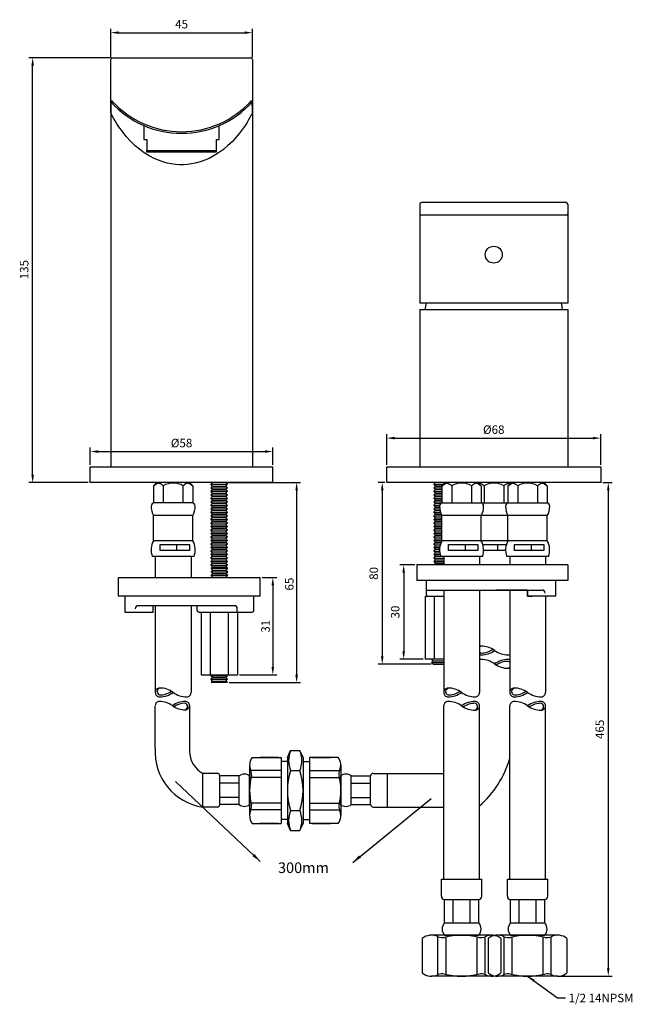
# Model space of a CAD drawing. Units: millimetres. Extents: x 1479 to 2623, y -892 to 958.
# Drawn here: x 2095 to 2294, y 413 to 725 of the extents above; entities that cross this region are included whole.
import ezdxf

# ---------------------------------------------------------------- set-up
doc = ezdxf.new("R2010")
doc.units = ezdxf.units.MM
for name, color, linetype in [('A1', 2, 'Continuous'), ('DIM', 6, 'Continuous'), ('TEXT', 6, 'Continuous')]:
    doc.layers.add(name, color=color, linetype=linetype)
doc.styles.add('CHINA', font='simplex.shx', dxfattribs={"bigfont": 'chineset.shx'})
doc.styles.add('勝泰-2.7', font='simplex.shx', dxfattribs={"height": 2.7, "bigfont": 'chineset.shx'})
doc.dimstyles.new('ISO-25', dxfattribs={"dimtxt": 2.5, "dimasz": 2.5, "dimexe": 1.25, "dimexo": 0.625, "dimtad": 1, "dimtxsty": 'Standard', "dimcen": 2.5, "dimadec": 0, "dimazin": 0, "dimtfac": 1, "dimtmove": 0, "dimatfit": 3, "dimfxl": 0, "dimarcsym": 0})
doc.dimstyles.get("Standard").update_dxf_attribs({"dimtxt": 0.18, "dimasz": 0.18, "dimexe": 0.18, "dimexo": 0.0625, "dimgap": 0.09, "dimtad": 0, "dimtih": 1, "dimtoh": 1, "dimdec": 4, "dimzin": 0, "dimdsep": 46, "dimtxsty": '勝泰-2.7', "dimcen": 0.09, "dimclrd": 256, "dimclre": 256, "dimclrt": 256, "dimadec": 1, "dimazin": 0, "dimtfac": 1, "dimtdec": 4, "dimtofl": 0, "dimtmove": 0, "dimatfit": 0, "dimfxl": 0, "dimtolj": 1, "dimtzin": 0, "dimlwd": -1, "dimlwe": -1, "dimarcsym": 0})
doc.dimstyles.new('正常', dxfattribs={"dimtxt": 2.7, "dimasz": 2.5, "dimexe": 1.25, "dimexo": 0.625, "dimgap": 1, "dimtad": 1, "dimdsep": 46, "dimtxsty": '勝泰-2.7', "dimcen": 2.5, "dimadec": 1, "dimazin": 0, "dimtfac": 1, "dimtmove": 0, "dimatfit": 3, "dimfxl": 0, "dimarcsym": 0})
doc.dimstyles.new('複本 ISO-25', dxfattribs={"dimtxt": 2.7, "dimasz": 2.5, "dimexe": 1.25, "dimexo": 0.625, "dimgap": 1, "dimtad": 1, "dimdsep": 46, "dimtxsty": 'CHINA', "dimcen": 2.5, "dimadec": 0, "dimazin": 0, "dimtfac": 1, "dimtmove": 0, "dimatfit": 3, "dimfxl": 0, "dimarcsym": 0})

# ---------------------------------------------------------------- blocks, each defined once
blk = doc.blocks.new('*D6')
at = {"layer": 'Defpoints', "color": 0}
for p in [(2211.34, 578.35), (2209.91, 520.63), (2226.13, 520.63)]:
    blk.add_point(p, dxfattribs=at)
at = {"layer": 'TEXT', "color": 0, "lineweight": -2}
for p, q in [((2210.72, 578.35), (2208.66, 578.35)), ((2209.91, 575.85), (2209.91, 523.13)), ((2225.5, 520.63), (2208.66, 520.63))]:
    blk.add_line(p, q, dxfattribs=at)
at = {"layer": 'TEXT', "color": 0}
for points in [[(2209.49, 575.85), (2210.33, 575.85), (2209.91, 578.35)], [(2209.49, 523.13), (2210.33, 523.13), (2209.91, 520.63)]]:
    blk.add_solid(points, dxfattribs=at)
at = {"layer": 'TEXT', "color": 0, "insert": (2207.56, 549.49), "char_height": 2.7, "attachment_point": 5, "rotation": 90, "style": '勝泰-2.7'}
blk.add_mtext('80', dxfattribs=at)
blk = doc.blocks.new('*D11')
at = {"layer": 'Defpoints', "color": 0}
for p in [(2279.34, 578.35), (2265.68, 421.49), (2281.74, 421.49)]:
    blk.add_point(p, dxfattribs=at)
at = {"layer": 'DIM', "color": 0, "lineweight": -2}
for p, q in [((2279.97, 578.35), (2282.99, 578.35)), ((2281.74, 575.85), (2281.74, 423.99)), ((2266.31, 421.49), (2282.99, 421.49))]:
    blk.add_line(p, q, dxfattribs=at)
at = {"layer": 'DIM', "color": 0}
for points in [[(2281.32, 575.85), (2282.15, 575.85), (2281.74, 578.35)], [(2281.32, 423.99), (2282.15, 423.99), (2281.74, 421.49)]]:
    blk.add_solid(points, dxfattribs=at)
at = {"layer": 'DIM', "color": 0, "insert": (2279.39, 499.92), "char_height": 2.7, "attachment_point": 5, "rotation": 90, "style": '勝泰-2.7'}
blk.add_mtext('465', dxfattribs=at)
blk = doc.blocks.new('*D8')
at = {"layer": 'Defpoints', "color": 0}
for p in [(2279.34, 592.48), (2211.34, 583.35), (2279.34, 583.35)]:
    blk.add_point(p, dxfattribs=at)
at = {"layer": 'DIM', "color": 0, "lineweight": -2}
for p, q in [((2211.34, 583.97), (2211.34, 593.73)), ((2213.84, 592.48), (2276.84, 592.48)), ((2279.34, 583.97), (2279.34, 593.73))]:
    blk.add_line(p, q, dxfattribs=at)
at = {"layer": 'DIM', "color": 0}
for points in [[(2213.84, 592.9), (2213.84, 592.07), (2211.34, 592.48)], [(2276.84, 592.9), (2276.84, 592.07), (2279.34, 592.48)]]:
    blk.add_solid(points, dxfattribs=at)
at = {"layer": 'DIM', "color": 0, "insert": (2245.34, 594.83), "char_height": 2.7, "attachment_point": 5, "style": '勝泰-2.7'}
blk.add_mtext('%%C68', dxfattribs=at)
blk = doc.blocks.new('*D10')
at = {"layer": 'Defpoints', "color": 0}
for p in [(2220.93, 552.21), (2216.73, 522.21), (2223.5, 522.21)]:
    blk.add_point(p, dxfattribs=at)
at = {"layer": 'DIM', "color": 0, "lineweight": -2}
for p, q in [((2220.31, 552.21), (2215.48, 552.21)), ((2216.73, 549.71), (2216.73, 524.71)), ((2222.88, 522.21), (2215.48, 522.21))]:
    blk.add_line(p, q, dxfattribs=at)
at = {"layer": 'DIM', "color": 0}
for points in [[(2216.31, 549.71), (2217.14, 549.71), (2216.73, 552.21)], [(2216.31, 524.71), (2217.14, 524.71), (2216.73, 522.21)]]:
    blk.add_solid(points, dxfattribs=at)
at = {"layer": 'DIM', "color": 0, "insert": (2214.38, 537.21), "char_height": 2.7, "attachment_point": 5, "rotation": 90, "style": '勝泰-2.7'}
blk.add_mtext('30', dxfattribs=at)
blk = doc.blocks.new('*D18')
at = {"layer": 'Defpoints', "color": 0}
for p in [(2171.1, 548.21), (2163.87, 517.21), (2175.13, 517.21)]:
    blk.add_point(p, dxfattribs=at)
at = {"layer": 'TEXT', "color": 0, "lineweight": -2}
for p, q in [((2171.72, 548.21), (2176.38, 548.21)), ((2175.13, 545.71), (2175.13, 519.71)), ((2164.5, 517.21), (2176.38, 517.21))]:
    blk.add_line(p, q, dxfattribs=at)
at = {"layer": 'TEXT', "color": 0}
for points in [[(2174.72, 545.71), (2175.55, 545.71), (2175.13, 548.21)], [(2174.72, 519.71), (2175.55, 519.71), (2175.13, 517.21)]]:
    blk.add_solid(points, dxfattribs=at)
at = {"layer": 'TEXT', "color": 0, "insert": (2173.16, 532.71), "char_height": 2.7, "attachment_point": 5, "rotation": 90, "style": '勝泰-2.7'}
blk.add_mtext('31', dxfattribs=at)
blk = doc.blocks.new('*D19')
at = {"layer": 'Defpoints', "color": 0}
for p in [(2160.21, 578.36), (2160.69, 514.79), (2182.7, 514.79)]:
    blk.add_point(p, dxfattribs=at)
at = {"layer": 'TEXT', "color": 0, "lineweight": -2}
for p, q in [((2160.83, 578.36), (2183.95, 578.36)), ((2182.7, 575.86), (2182.7, 517.29)), ((2161.31, 514.79), (2183.95, 514.79))]:
    blk.add_line(p, q, dxfattribs=at)
at = {"layer": 'TEXT', "color": 0}
for points in [[(2182.28, 575.86), (2183.12, 575.86), (2182.7, 578.36)], [(2182.28, 517.29), (2183.12, 517.29), (2182.7, 514.79)]]:
    blk.add_solid(points, dxfattribs=at)
at = {"layer": 'TEXT', "color": 0, "insert": (2180.73, 546.09), "char_height": 2.7, "attachment_point": 5, "rotation": 90, "style": '勝泰-2.7'}
blk.add_mtext('65', dxfattribs=at)
blk = doc.blocks.new('*D17')
at = {"layer": 'Defpoints', "color": 0}
for p in [(2175.14, 588.21), (2117.14, 583.36), (2175.14, 583.36)]:
    blk.add_point(p, dxfattribs=at)
at = {"layer": 'DIM', "color": 0, "lineweight": -2}
for p, q in [((2117.14, 583.98), (2117.14, 589.46)), ((2175.14, 583.98), (2175.14, 589.46)), ((2119.64, 588.21), (2172.64, 588.21))]:
    blk.add_line(p, q, dxfattribs=at)
at = {"layer": 'DIM', "color": 0}
for points in [[(2119.64, 588.63), (2119.64, 587.8), (2117.14, 588.21)], [(2172.64, 588.63), (2172.64, 587.8), (2175.14, 588.21)]]:
    blk.add_solid(points, dxfattribs=at)
at = {"layer": 'DIM', "color": 0, "insert": (2146.14, 590.56), "char_height": 2.7, "attachment_point": 5, "style": 'CHINA'}
blk.add_mtext('%%c58', dxfattribs=at)
blk = doc.blocks.new('*D20')
at = {"layer": 'Defpoints', "color": 0}
for p in [(2168.64, 721.34), (2123.64, 712.86), (2168.64, 712.86)]:
    blk.add_point(p, dxfattribs=at)
at = {"layer": 'DIM', "color": 0, "lineweight": -2}
for p, q in [((2123.64, 713.48), (2123.64, 722.59)), ((2126.14, 721.34), (2166.14, 721.34)), ((2168.64, 713.48), (2168.64, 722.59))]:
    blk.add_line(p, q, dxfattribs=at)
at = {"layer": 'DIM', "color": 0}
for points in [[(2126.14, 721.76), (2126.14, 720.93), (2123.64, 721.34)], [(2166.14, 721.76), (2166.14, 720.93), (2168.64, 721.34)]]:
    blk.add_solid(points, dxfattribs=at)
at = {"layer": 'DIM', "color": 0, "insert": (2146.14, 723.69), "char_height": 2.7, "attachment_point": 5, "style": 'CHINA'}
blk.add_mtext('45', dxfattribs=at)
blk = doc.blocks.new('*D16')
at = {"layer": 'Defpoints', "color": 0}
for p in [(2098.82, 713.36), (2124.14, 713.36), (2117.14, 578.36)]:
    blk.add_point(p, dxfattribs=at)
at = {"layer": 'DIM', "color": 0, "lineweight": -2}
for p, q in [((2123.51, 713.36), (2097.57, 713.36)), ((2098.82, 580.86), (2098.82, 710.86)), ((2116.51, 578.36), (2097.57, 578.36))]:
    blk.add_line(p, q, dxfattribs=at)
at = {"layer": 'DIM', "color": 0}
for points in [[(2098.4, 710.86), (2099.24, 710.86), (2098.82, 713.36)], [(2098.4, 580.86), (2099.24, 580.86), (2098.82, 578.36)]]:
    blk.add_solid(points, dxfattribs=at)
at = {"layer": 'DIM', "color": 0, "insert": (2096.47, 646.03), "char_height": 2.7, "attachment_point": 5, "rotation": 90, "style": 'CHINA'}
blk.add_mtext('135', dxfattribs=at)

msp = doc.modelspace()

# ---------------------------------------------------------------- linework, layer by layer
msp.add_arc((2194.773, 476.28), 48.565, 320.8024, 321.32834)
at = {"layer": 'A1'}
for p, q in [((2123.638, 699.552), (2123.638, 712.859)), ((2124.138, 713.359), (2168.138, 713.359)), ((2168.638, 712.859), (2168.638, 699.552)), ((2124.138, 699.552), (2123.638, 699.552)), ((2123.638, 695.821), (2123.638, 699.552)), ((2123.769, 699.215), (2124.138, 699.552)), ((2168.507, 699.215), (2168.138, 699.552)), ((2168.638, 699.552), (2168.138, 699.552)), ((2168.638, 699.552), (2168.638, 695.821)), ((2123.638, 695.821), (2123.638, 583.359)), ((2168.638, 695.821), (2168.638, 583.359)), ((2134.138, 691.826), (2134.138, 687.359)), ((2158.138, 687.359), (2158.138, 691.835)), ((2134.138, 687.359), (2135.138, 687.359)), ((2135.138, 687.359), (2135.138, 683.859)), ((2157.138, 687.359), (2158.138, 687.359)), ((2157.138, 687.359), (2157.138, 683.859)), ((2135.138, 683.859), (2157.138, 683.859)), ((2135.138, 683.359), (2135.138, 683.859)), ((2157.138, 683.359), (2135.138, 683.359)), ((2157.138, 683.859), (2157.138, 683.359)), ((2221.841, 666.849), (2221.841, 635.349)), ((2268.341, 667.349), (2222.341, 667.349)), ((2268.841, 666.849), (2268.841, 635.349)), ((2268.341, 663.349), (2222.341, 663.349)), ((2268.841, 635.349), (2221.841, 635.349)), ((2235.132, 578.351), (2235.132, 578.351)), ((2268.93, 552.207), (2220.93, 552.207)), ((2220.93, 552.207), (2220.93, 547.207)), ((2265.023, 552.207), (2256.023, 552.207)), ((2268.93, 552.207), (2268.93, 547.207)), ((2126.095, 542.209), (2126.095, 548.209)), ((2126.095, 548.209), (2171.097, 548.209)), ((2131.055, 548.209), (2169.082, 548.209)), ((2171.097, 542.209), (2171.097, 548.209)), ((2224.001, 547.207), (2220.93, 547.207)), ((2268.93, 547.207), (2220.93, 547.207)), ((2223.975, 542.71), (2223.975, 547.207)), ((2265.023, 542.207), (2265.023, 547.207)), ((2171.097, 542.209), (2126.095, 542.209)), ((2128.095, 542.209), (2128.095, 537.209)), ((2169.097, 537.706), (2169.097, 542.209)), ((2223.505, 542.212), (2223.505, 522.212)), ((2223.984, 544.207), (2260.686, 544.207)), ((2224.475, 542.207), (2229.44, 542.208)), ((2226.391, 542.212), (2226.391, 522.212)), ((2229.272, 542.207), (2229.272, 542.207)), ((2256.023, 544.207), (2246.186, 544.207)), ((2256.023, 544.207), (2256.023, 542.207)), ((2256.023, 542.207), (2256.023, 544.207)), ((2256.023, 542.207), (2257.571, 542.207)), ((2265.023, 542.207), (2256.023, 542.207)), ((2162.846, 539.209), (2132.432, 539.209)), ((2137.095, 537.209), (2137.095, 539.209)), ((2151.095, 537.709), (2151.095, 539.209)), ((2128.095, 537.209), (2137.095, 537.209)), ((2151.595, 537.209), (2168.597, 537.209)), ((2152.324, 537.209), (2163.871, 537.209)), ((2152.34, 537.209), (2152.34, 517.209)), ((2155.211, 537.209), (2155.211, 517.209)), ((2160.984, 537.209), (2160.984, 517.209)), ((2163.846, 537.209), (2163.846, 538.209)), ((2163.871, 537.209), (2163.871, 517.209)), ((2229.44, 522.212), (2223.505, 522.212)), ((2152.34, 517.209), (2163.871, 517.209))]:
    msp.add_line(p, q, dxfattribs=at)
at = {"layer": 'A1', "ltscale": 10}
for p, q in [((2221.841, 633.349), (2268.841, 633.349)), ((2221.841, 633.349), (2221.841, 583.349)), ((2268.841, 633.349), (2268.841, 583.349)), ((2117.138, 578.359), (2117.138, 583.359)), ((2117.138, 583.359), (2175.138, 583.359)), ((2175.138, 578.359), (2175.138, 583.359)), ((2175.138, 578.359), (2117.138, 578.359)), ((2138.268, 578.364), (2137.218, 577.314)), ((2137.218, 577.314), (2137.218, 571.864)), ((2140.343, 577.314), (2140.343, 571.864)), ((2146.593, 577.314), (2146.593, 571.864)), ((2148.668, 578.364), (2149.718, 577.314)), ((2149.718, 577.314), (2149.718, 571.864)), ((2155.427, 577.801), (2155.985, 578.359)), ((2155.427, 577.801), (2160.768, 577.801)), ((2155.985, 577.244), (2155.427, 577.801)), ((2155.427, 576.686), (2155.985, 577.244)), ((2155.427, 576.686), (2160.768, 576.686)), ((2155.985, 576.128), (2155.427, 576.686)), ((2155.427, 575.57), (2155.985, 576.128)), ((2155.985, 577.244), (2160.21, 577.244)), ((2155.985, 576.128), (2160.21, 576.128)), ((2160.768, 577.801), (2160.21, 578.359)), ((2160.21, 577.244), (2160.768, 577.801)), ((2160.768, 576.686), (2160.21, 577.244)), ((2160.21, 576.128), (2160.768, 576.686)), ((2160.768, 575.57), (2160.21, 576.128)), ((2226.273, 577.792), (2226.83, 578.349)), ((2226.273, 577.792), (2229.373, 577.792)), ((2226.83, 577.234), (2226.273, 577.792)), ((2226.273, 576.676), (2226.83, 577.234)), ((2226.273, 576.676), (2228.882, 576.676)), ((2226.83, 576.119), (2226.273, 576.676)), ((2226.273, 575.561), (2226.83, 576.119)), ((2226.83, 578.349), (2231.055, 578.349)), ((2226.83, 577.234), (2228.882, 577.234)), ((2226.83, 576.119), (2228.882, 576.119)), ((2229.932, 578.351), (2228.882, 577.301)), ((2228.882, 577.301), (2228.882, 571.851)), ((2240.332, 578.351), (2229.932, 578.351)), ((2232.007, 577.301), (2232.007, 571.851)), ((2238.257, 577.301), (2238.257, 571.851)), ((2240.332, 578.351), (2241.382, 577.301)), ((2250.633, 578.348), (2240.332, 578.351)), ((2241.382, 577.301), (2241.382, 571.851)), ((2242.308, 577.298), (2242.308, 571.848)), ((2248.558, 577.298), (2248.558, 571.848)), ((2250.914, 578.351), (2249.864, 577.301)), ((2249.864, 577.301), (2249.864, 571.851)), ((2250.633, 578.348), (2250.772, 578.209)), ((2261.314, 578.351), (2250.914, 578.351)), ((2252.989, 577.301), (2252.989, 571.851)), ((2259.239, 577.301), (2259.239, 571.851)), ((2261.314, 578.351), (2262.364, 577.301)), ((2262.364, 577.301), (2262.364, 571.851)), ((2155.427, 575.57), (2160.768, 575.57)), ((2155.985, 575.013), (2155.427, 575.57)), ((2155.427, 574.455), (2155.985, 575.013)), ((2155.985, 573.897), (2155.427, 574.455)), ((2155.427, 574.455), (2160.768, 574.455)), ((2155.427, 573.34), (2155.985, 573.897)), ((2155.985, 572.782), (2155.427, 573.34)), ((2155.427, 573.34), (2160.768, 573.34)), ((2155.427, 572.224), (2155.985, 572.782)), ((2155.985, 575.013), (2160.21, 575.013)), ((2155.985, 575.013), (2160.21, 575.013)), ((2155.985, 573.897), (2160.21, 573.897)), ((2155.985, 572.782), (2160.21, 572.782)), ((2160.21, 575.013), (2160.768, 575.57)), ((2160.768, 574.455), (2160.21, 575.013)), ((2160.21, 573.897), (2160.768, 574.455)), ((2160.768, 573.34), (2160.21, 573.897)), ((2160.21, 572.782), (2160.768, 573.34)), ((2160.768, 572.224), (2160.21, 572.782)), ((2226.273, 575.561), (2228.882, 575.561)), ((2226.83, 575.003), (2226.273, 575.561)), ((2226.273, 574.445), (2226.83, 575.003)), ((2226.83, 573.888), (2226.273, 574.445)), ((2226.273, 574.445), (2228.882, 574.445)), ((2226.273, 573.33), (2226.83, 573.888)), ((2226.83, 572.772), (2226.273, 573.33)), ((2226.273, 573.33), (2228.882, 573.33)), ((2226.273, 572.215), (2226.83, 572.772)), ((2226.83, 575.003), (2228.882, 575.003)), ((2226.83, 575.003), (2228.882, 575.003)), ((2226.83, 573.888), (2228.882, 573.888)), ((2226.83, 572.772), (2228.882, 572.772)), ((2149.718, 571.864), (2137.218, 571.864)), ((2155.985, 571.667), (2155.427, 572.224)), ((2155.427, 572.224), (2160.768, 572.224)), ((2155.427, 571.109), (2155.985, 571.667)), ((2155.985, 570.551), (2155.427, 571.109)), ((2155.427, 571.109), (2160.768, 571.109)), ((2155.427, 569.993), (2155.985, 570.551)), ((2155.985, 569.436), (2155.427, 569.993)), ((2155.427, 569.993), (2160.768, 569.993)), ((2155.985, 571.667), (2160.21, 571.667)), ((2155.985, 571.667), (2160.21, 571.667)), ((2155.985, 570.551), (2160.21, 570.551)), ((2160.21, 571.667), (2160.768, 572.224)), ((2160.768, 571.109), (2160.21, 571.667)), ((2160.21, 570.551), (2160.768, 571.109)), ((2160.768, 569.993), (2160.21, 570.551)), ((2160.21, 569.436), (2160.768, 569.993)), ((2226.83, 571.657), (2226.273, 572.215)), ((2226.273, 572.215), (2228.882, 572.215)), ((2226.273, 571.099), (2226.83, 571.657)), ((2226.83, 570.542), (2226.273, 571.099)), ((2226.273, 571.099), (2228.163, 571.099)), ((2226.273, 569.984), (2226.83, 570.542)), ((2226.83, 569.426), (2226.273, 569.984)), ((2226.273, 569.984), (2228.181, 569.984)), ((2226.83, 571.657), (2228.541, 571.657)), ((2226.83, 571.657), (2228.541, 571.657)), ((2226.83, 570.542), (2228.135, 570.542)), ((2241.382, 571.851), (2228.882, 571.851)), ((2249.864, 571.851), (2241.382, 571.851)), ((2262.364, 571.851), (2249.864, 571.851)), ((2137.218, 559.864), (2137.218, 567.864)), ((2149.718, 567.864), (2137.218, 567.864)), ((2149.718, 559.864), (2149.718, 567.864)), ((2155.427, 568.878), (2155.985, 569.436)), ((2155.985, 568.32), (2155.427, 568.878)), ((2155.427, 568.878), (2160.768, 568.878)), ((2155.427, 567.763), (2155.985, 568.32)), ((2155.427, 567.763), (2160.768, 567.763)), ((2155.985, 567.205), (2155.427, 567.763)), ((2155.427, 566.647), (2155.985, 567.205)), ((2155.427, 566.647), (2160.768, 566.647)), ((2155.985, 566.09), (2155.427, 566.647)), ((2155.985, 569.436), (2160.21, 569.436)), ((2155.985, 568.32), (2160.21, 568.32)), ((2155.985, 568.32), (2160.21, 568.32)), ((2155.985, 567.205), (2160.21, 567.205)), ((2160.768, 568.878), (2160.21, 569.436)), ((2160.21, 568.32), (2160.768, 568.878)), ((2160.768, 567.763), (2160.21, 568.32)), ((2160.21, 567.205), (2160.768, 567.763)), ((2160.768, 566.647), (2160.21, 567.205)), ((2160.21, 566.09), (2160.768, 566.647)), ((2226.273, 568.868), (2226.83, 569.426)), ((2226.83, 568.311), (2226.273, 568.868)), ((2226.273, 568.868), (2228.436, 568.868)), ((2226.273, 567.753), (2226.83, 568.311)), ((2226.273, 567.753), (2228.882, 567.753)), ((2226.83, 567.195), (2226.273, 567.753)), ((2226.273, 566.638), (2226.83, 567.195)), ((2226.273, 566.638), (2228.882, 566.638)), ((2226.83, 566.08), (2226.273, 566.638)), ((2226.83, 569.426), (2228.281, 569.426)), ((2226.83, 568.311), (2228.652, 568.311)), ((2226.83, 568.311), (2228.652, 568.311)), ((2226.83, 567.195), (2228.882, 567.195)), ((2228.882, 559.851), (2228.882, 567.851)), ((2241.382, 567.851), (2228.882, 567.851)), ((2241.382, 559.851), (2241.382, 567.851)), ((2249.864, 567.851), (2241.382, 567.851)), ((2249.864, 559.851), (2249.864, 567.851)), ((2262.364, 567.851), (2249.864, 567.851)), ((2262.364, 559.851), (2262.364, 567.851)), ((2155.427, 565.532), (2155.985, 566.09)), ((2155.427, 565.532), (2160.768, 565.532)), ((2155.985, 564.974), (2155.427, 565.532)), ((2155.427, 564.416), (2155.985, 564.974)), ((2155.985, 563.859), (2155.427, 564.416)), ((2155.427, 564.416), (2160.768, 564.416)), ((2155.427, 563.301), (2155.985, 563.859)), ((2155.985, 562.743), (2155.427, 563.301)), ((2155.427, 563.301), (2160.768, 563.301)), ((2155.985, 566.09), (2160.21, 566.09)), ((2155.985, 564.974), (2160.21, 564.974)), ((2155.985, 564.974), (2160.21, 564.974)), ((2155.985, 563.859), (2160.21, 563.859)), ((2160.768, 565.532), (2160.21, 566.09)), ((2160.21, 564.974), (2160.768, 565.532)), ((2160.768, 564.416), (2160.21, 564.974)), ((2160.21, 563.859), (2160.768, 564.416)), ((2160.768, 563.301), (2160.21, 563.859)), ((2160.21, 562.743), (2160.768, 563.301)), ((2226.273, 565.522), (2226.83, 566.08)), ((2226.273, 565.522), (2228.882, 565.522)), ((2226.83, 564.965), (2226.273, 565.522)), ((2226.273, 564.407), (2226.83, 564.965)), ((2226.83, 563.849), (2226.273, 564.407)), ((2226.273, 564.407), (2228.882, 564.407)), ((2226.273, 563.291), (2226.83, 563.849)), ((2226.83, 562.734), (2226.273, 563.291)), ((2226.273, 563.291), (2228.882, 563.291)), ((2226.83, 566.08), (2228.882, 566.08)), ((2226.83, 564.965), (2228.882, 564.965)), ((2226.83, 564.965), (2228.882, 564.965)), ((2226.83, 563.849), (2228.882, 563.849)), ((2155.427, 562.186), (2155.985, 562.743)), ((2155.985, 561.628), (2155.427, 562.186)), ((2155.427, 562.186), (2160.768, 562.186)), ((2155.427, 561.07), (2155.985, 561.628)), ((2155.427, 561.07), (2160.768, 561.07)), ((2155.985, 560.513), (2155.427, 561.07)), ((2155.427, 559.955), (2155.985, 560.513)), ((2155.985, 562.743), (2160.21, 562.743)), ((2155.985, 561.628), (2160.21, 561.628)), ((2155.985, 561.628), (2160.21, 561.628)), ((2155.985, 560.513), (2160.21, 560.513)), ((2160.768, 562.186), (2160.21, 562.743)), ((2160.21, 561.628), (2160.768, 562.186)), ((2160.768, 561.07), (2160.21, 561.628)), ((2160.21, 560.513), (2160.768, 561.07)), ((2160.768, 559.955), (2160.21, 560.513)), ((2226.273, 562.176), (2226.83, 562.734)), ((2226.83, 561.618), (2226.273, 562.176)), ((2226.273, 562.176), (2228.882, 562.176)), ((2226.273, 561.061), (2226.83, 561.618)), ((2226.273, 561.061), (2228.882, 561.061)), ((2226.83, 560.503), (2226.273, 561.061)), ((2226.273, 559.945), (2226.83, 560.503)), ((2226.83, 562.734), (2228.882, 562.734)), ((2226.83, 561.618), (2228.882, 561.618)), ((2226.83, 561.618), (2228.882, 561.618)), ((2226.83, 560.503), (2228.882, 560.503)), ((2149.718, 559.864), (2137.218, 559.864)), ((2144.678, 556.817), (2144.678, 558.704)), ((2155.427, 559.955), (2160.768, 559.955)), ((2155.985, 559.397), (2155.427, 559.955)), ((2155.427, 558.839), (2155.985, 559.397)), ((2155.427, 558.839), (2160.768, 558.839)), ((2155.985, 558.282), (2155.427, 558.839)), ((2155.427, 557.724), (2155.985, 558.282)), ((2155.427, 557.724), (2160.768, 557.724)), ((2155.985, 557.166), (2155.427, 557.724)), ((2155.427, 556.609), (2155.985, 557.166)), ((2155.985, 559.397), (2160.21, 559.397)), ((2155.985, 558.282), (2160.21, 558.282)), ((2155.985, 558.282), (2160.21, 558.282)), ((2155.985, 557.166), (2160.21, 557.166)), ((2160.21, 559.397), (2160.768, 559.955)), ((2160.768, 558.839), (2160.21, 559.397)), ((2160.21, 558.282), (2160.768, 558.839)), ((2160.768, 557.724), (2160.21, 558.282)), ((2160.21, 557.166), (2160.768, 557.724)), ((2160.768, 556.609), (2160.21, 557.166)), ((2226.273, 559.945), (2228.882, 559.945)), ((2226.83, 559.388), (2226.273, 559.945)), ((2226.273, 558.83), (2226.83, 559.388)), ((2226.273, 558.83), (2228.436, 558.83)), ((2226.83, 558.272), (2226.273, 558.83)), ((2226.273, 557.714), (2226.83, 558.272)), ((2226.273, 557.714), (2228.182, 557.714)), ((2226.83, 557.157), (2226.273, 557.714)), ((2226.273, 556.599), (2226.83, 557.157)), ((2226.83, 559.388), (2228.652, 559.388)), ((2226.83, 558.272), (2228.281, 558.272)), ((2226.83, 558.272), (2228.281, 558.272)), ((2226.83, 557.157), (2228.136, 557.157)), ((2241.382, 559.851), (2228.882, 559.851)), ((2236.342, 556.804), (2236.342, 558.691)), ((2249.864, 559.851), (2241.383, 559.849)), ((2246.644, 556.801), (2246.644, 558.688)), ((2262.364, 559.851), (2249.864, 559.851)), ((2257.324, 556.804), (2257.324, 558.691)), ((2150.093, 554.864), (2136.843, 554.864)), ((2137.775, 554.864), (2137.775, 548.209)), ((2149.16, 554.864), (2149.16, 548.209)), ((2155.427, 556.609), (2160.768, 556.609)), ((2155.985, 556.051), (2155.427, 556.609)), ((2155.427, 555.493), (2155.985, 556.051)), ((2155.427, 555.493), (2160.768, 555.493)), ((2155.985, 554.936), (2155.427, 555.493)), ((2155.427, 554.378), (2155.985, 554.936)), ((2155.985, 553.82), (2155.427, 554.378)), ((2155.427, 554.378), (2160.768, 554.378)), ((2155.985, 556.051), (2160.21, 556.051)), ((2155.985, 554.936), (2160.21, 554.936)), ((2155.985, 554.936), (2160.21, 554.936)), ((2160.21, 556.051), (2160.768, 556.609)), ((2160.768, 555.493), (2160.21, 556.051)), ((2160.21, 554.936), (2160.768, 555.493)), ((2160.768, 554.378), (2160.21, 554.936)), ((2160.21, 553.82), (2160.768, 554.378)), ((2226.273, 556.599), (2228.142, 556.599)), ((2226.83, 556.041), (2226.273, 556.599)), ((2226.273, 555.484), (2226.83, 556.041)), ((2226.273, 555.484), (2228.311, 555.484)), ((2226.83, 554.926), (2226.273, 555.484)), ((2226.273, 554.368), (2226.83, 554.926)), ((2226.83, 553.811), (2226.273, 554.368)), ((2226.273, 554.368), (2229.44, 554.368)), ((2226.83, 556.041), (2228.2, 556.041)), ((2226.83, 554.926), (2228.48, 554.926)), ((2226.83, 554.926), (2228.48, 554.926)), ((2241.757, 554.851), (2228.507, 554.851)), ((2229.44, 554.851), (2229.44, 552.207)), ((2240.825, 554.851), (2240.825, 552.207)), ((2262.739, 554.851), (2249.489, 554.851)), ((2250.421, 554.851), (2250.421, 552.207)), ((2250.421, 554.851), (2250.421, 552.207)), ((2261.807, 554.851), (2261.807, 552.207)), ((2155.427, 553.262), (2155.985, 553.82)), ((2155.985, 552.705), (2155.427, 553.262)), ((2155.427, 553.262), (2160.768, 553.262)), ((2155.427, 552.147), (2155.985, 552.705)), ((2155.985, 551.589), (2155.427, 552.147)), ((2155.427, 552.147), (2160.768, 552.147)), ((2155.427, 552.147), (2160.768, 552.147)), ((2155.985, 551.589), (2155.427, 552.147)), ((2155.509, 552.229), (2155.985, 552.705)), ((2155.509, 551.113), (2155.985, 551.589)), ((2156.066, 550.555), (2155.509, 551.113)), ((2155.509, 551.113), (2160.849, 551.113)), ((2155.985, 553.82), (2160.21, 553.82)), ((2155.985, 552.705), (2160.21, 552.705)), ((2155.985, 552.705), (2160.21, 552.705)), ((2155.985, 551.589), (2160.21, 551.589)), ((2160.768, 553.262), (2160.21, 553.82)), ((2160.21, 552.705), (2160.768, 553.262)), ((2160.768, 552.147), (2160.21, 552.705)), ((2160.686, 552.229), (2160.21, 552.705)), ((2160.21, 551.589), (2160.768, 552.147)), ((2160.21, 551.589), (2160.768, 552.147)), ((2160.686, 551.113), (2160.21, 551.589)), ((2160.291, 550.555), (2160.849, 551.113)), ((2226.273, 553.253), (2226.83, 553.811)), ((2226.83, 552.695), (2226.273, 553.253)), ((2226.273, 553.253), (2229.44, 553.253)), ((2226.354, 552.219), (2226.83, 552.695)), ((2226.83, 553.811), (2229.44, 553.811)), ((2226.83, 552.695), (2229.44, 552.695)), ((2155.509, 549.998), (2156.066, 550.555)), ((2156.066, 549.44), (2155.509, 549.998)), ((2155.509, 549.998), (2160.849, 549.998)), ((2155.509, 548.882), (2156.066, 549.44)), ((2156.066, 548.325), (2155.509, 548.882)), ((2155.509, 548.882), (2160.849, 548.882)), ((2155.59, 550.079), (2156.066, 550.555)), ((2155.95, 548.209), (2156.066, 548.325)), ((2156.066, 550.555), (2160.291, 550.555)), ((2156.066, 550.555), (2160.291, 550.555)), ((2156.066, 550.555), (2160.291, 550.555)), ((2156.066, 549.44), (2160.291, 549.44)), ((2156.066, 548.325), (2160.291, 548.325)), ((2160.768, 550.079), (2160.291, 550.555)), ((2160.849, 549.998), (2160.291, 550.555)), ((2160.291, 549.44), (2160.849, 549.998)), ((2160.849, 548.882), (2160.291, 549.44)), ((2160.291, 548.325), (2160.849, 548.882)), ((2160.407, 548.209), (2160.291, 548.325)), ((2223.505, 542.212), (2229.44, 542.212)), ((2229.44, 544.207), (2229.44, 511.655)), ((2240.825, 544.207), (2240.825, 511.655)), ((2250.421, 544.207), (2250.421, 520.155)), ((2250.421, 544.207), (2250.421, 511.655)), ((2261.807, 542.207), (2261.807, 511.655)), ((2137.775, 539.209), (2137.775, 533.708)), ((2149.16, 539.209), (2149.16, 533.708)), ((2137.775, 533.708), (2137.777, 511.663)), ((2149.16, 533.708), (2149.162, 511.663)), ((2226.129, 521.744), (2225.571, 522.302)), ((2225.571, 521.186), (2226.129, 521.744)), ((2225.571, 521.186), (2229.44, 521.186)), ((2226.129, 520.628), (2225.571, 521.186)), ((2226.129, 521.744), (2229.44, 521.744)), ((2226.129, 520.628), (2229.44, 520.628)), ((2155.427, 516.944), (2155.692, 517.209)), ((2155.427, 516.944), (2160.768, 516.944)), ((2155.985, 516.386), (2155.427, 516.944)), ((2155.427, 515.828), (2155.985, 516.386)), ((2155.985, 516.386), (2160.21, 516.386)), ((2160.21, 516.386), (2160.768, 516.944)), ((2160.768, 515.828), (2160.21, 516.386)), ((2160.768, 516.944), (2160.503, 517.209)), ((2155.427, 515.828), (2160.768, 515.828)), ((2155.985, 515.271), (2155.427, 515.828)), ((2155.509, 514.795), (2155.985, 515.271)), ((2160.686, 514.795), (2155.509, 514.795)), ((2155.985, 515.271), (2160.21, 515.271)), ((2160.21, 515.271), (2160.768, 515.828)), ((2160.686, 514.795), (2160.21, 515.271)), ((2137.777, 493.933), (2137.777, 507.41)), ((2148.652, 507.461), (2148.686, 493)), ((2229.44, 452.307), (2229.44, 507.402)), ((2240.825, 452.307), (2240.825, 507.402)), ((2250.421, 452.307), (2250.421, 507.402)), ((2261.807, 452.307), (2261.807, 507.402)), ((2179.752, 490.969), (2180.752, 493.185)), ((2180.752, 493.185), (2183.752, 493.185)), ((2184.752, 490.969), (2183.752, 493.185)), ((2167.759, 488.543), (2167.759, 472.604)), ((2168.591, 490.984), (2177.752, 490.984)), ((2176.952, 490.984), (2171.052, 490.984)), ((2177.752, 490.984), (2177.752, 469.984)), ((2177.752, 490.184), (2177.752, 470.784)), ((2179.752, 489.684), (2177.752, 489.684)), ((2179.752, 490.969), (2179.752, 469.998)), ((2184.752, 490.969), (2184.752, 469.998)), ((2184.752, 489.684), (2186.752, 489.684)), ((2195.913, 490.984), (2186.752, 490.984)), ((2186.752, 490.984), (2186.752, 469.984)), ((2186.752, 490.184), (2186.752, 470.784)), ((2186.752, 490.184), (2186.752, 470.784)), ((2187.552, 490.984), (2193.452, 490.984)), ((2187.552, 490.984), (2193.452, 490.984)), ((2196.745, 488.543), (2196.745, 472.604)), ((2152.918, 475.215), (2152.918, 485.933)), ((2157.453, 485.933), (2152.918, 485.933)), ((2164.461, 485.108), (2158.277, 485.108)), ((2158.277, 476.039), (2158.277, 485.108)), ((2164.461, 476.039), (2164.461, 485.108)), ((2167.759, 476.039), (2167.759, 485.108)), ((2177.752, 486.828), (2168.146, 486.828)), ((2180.752, 486.834), (2183.752, 486.834)), ((2186.752, 486.828), (2196.358, 486.828)), ((2196.745, 476.039), (2196.745, 485.108)), ((2200.043, 476.039), (2200.043, 485.108)), ((2200.043, 485.108), (2206.227, 485.108)), ((2206.227, 476.039), (2206.227, 485.108)), ((2207.051, 485.933), (2211.586, 485.933)), ((2211.586, 475.215), (2211.586, 485.933)), ((2211.586, 485.933), (2229.44, 485.933)), ((2164.461, 482.841), (2158.277, 482.841)), ((2177.752, 484.654), (2168.207, 484.654)), ((2186.752, 484.654), (2196.297, 484.654)), ((2200.043, 482.841), (2206.227, 482.841)), ((2164.461, 478.307), (2158.277, 478.307)), ((2164.461, 476.039), (2158.277, 476.039)), ((2177.752, 476.494), (2168.207, 476.494)), ((2186.752, 476.494), (2196.297, 476.494)), ((2200.043, 478.307), (2206.227, 478.307)), ((2200.043, 476.039), (2206.227, 476.039)), ((2157.453, 475.215), (2152.918, 475.215)), ((2177.752, 474.32), (2168.146, 474.32)), ((2180.752, 474.133), (2183.752, 474.133)), ((2186.752, 474.32), (2196.358, 474.32)), ((2207.051, 475.215), (2211.586, 475.215)), ((2211.586, 475.215), (2229.44, 475.215)), ((2168.591, 469.984), (2177.752, 469.984)), ((2176.952, 469.984), (2171.052, 469.984)), ((2179.752, 471.284), (2177.752, 471.284)), ((2180.752, 467.782), (2179.752, 469.998)), ((2183.752, 467.782), (2184.752, 469.998)), ((2184.752, 471.284), (2186.752, 471.284)), ((2195.913, 469.984), (2186.752, 469.984)), ((2187.552, 469.984), (2193.452, 469.984)), ((2187.552, 469.984), (2193.452, 469.984)), ((2180.752, 467.782), (2183.752, 467.782)), ((2228.697, 446.862), (2228.697, 452.307)), ((2228.697, 452.307), (2241.567, 452.307)), ((2241.567, 446.862), (2241.567, 452.307)), ((2249.679, 446.862), (2249.679, 452.307)), ((2249.679, 452.307), (2262.549, 452.307)), ((2262.549, 446.862), (2262.549, 452.307)), ((2229.687, 445.872), (2240.577, 445.872)), ((2229.687, 438.447), (2229.687, 445.872)), ((2232.41, 438.447), (2232.41, 445.872)), ((2237.855, 438.447), (2237.855, 445.872)), ((2240.577, 438.447), (2240.577, 445.872)), ((2250.669, 445.872), (2261.559, 445.872)), ((2250.669, 438.447), (2250.669, 445.872)), ((2253.391, 438.447), (2253.391, 445.872)), ((2258.836, 438.447), (2258.836, 445.872)), ((2261.559, 438.447), (2261.559, 445.872)), ((2229.687, 438.447), (2240.577, 438.447)), ((2250.669, 438.447), (2261.559, 438.447)), ((2222.632, 433.487), (2222.632, 422.487)), ((2244.702, 434.487), (2225.562, 434.487)), ((2227.622, 421.953), (2227.622, 434.022)), ((2229.687, 434.487), (2240.577, 434.487)), ((2230.233, 422.026), (2230.233, 433.949)), ((2240.031, 422.026), (2240.031, 433.949)), ((2242.642, 421.953), (2242.642, 434.022)), ((2243.614, 433.487), (2243.614, 422.487)), ((2265.684, 434.487), (2246.544, 434.487)), ((2247.632, 433.487), (2247.632, 422.487)), ((2248.604, 421.953), (2248.604, 434.022)), ((2250.669, 434.487), (2261.559, 434.487)), ((2251.215, 422.026), (2251.215, 433.949)), ((2261.013, 422.026), (2261.013, 433.949)), ((2263.624, 421.953), (2263.624, 434.022)), ((2268.614, 433.487), (2268.614, 422.487)), ((2244.702, 421.487), (2225.562, 421.487)), ((2265.684, 421.487), (2246.544, 421.487))]:
    msp.add_line(p, q, dxfattribs=at)
at = {"layer": 'A1', "flags": 128}
msp.add_lwpolyline([(2168.638, 695.821), (2168.617, 695.78), (2168.554, 695.656), (2168.447, 695.449), (2168.299, 695.167), (2168.193, 694.968), (2167.862, 694.364), (2167.454, 693.651), (2166.968, 692.842), (2166.415, 691.972), (2165.545, 690.701), (2164.555, 689.383), (2163.433, 688.033), (2162.184, 686.688), (2160.89, 685.451), (2159.471, 684.257), (2157.898, 683.113), (2156.178, 682.058), (2154.876, 681.386), (2153.499, 680.786), (2152.024, 680.266), (2150.477, 679.849), (2149.276, 679.615), (2148.045, 679.453), (2146.774, 679.369), (2145.489, 679.37), (2144.262, 679.45), (2142.879, 679.635), (2141.513, 679.917), (2140.151, 680.297), (2138.828, 680.766), (2137.442, 681.366), (2135.802, 682.226), (2134.259, 683.193), (2132.797, 684.264), (2131.439, 685.404), (2129.923, 686.861), (2128.555, 688.366), (2127.319, 689.903), (2126.231, 691.417), (2125.593, 692.388), (2125.026, 693.306), (2124.532, 694.154), (2124.129, 694.884), (2123.959, 695.202), (2123.721, 695.659), (2123.658, 695.781), (2123.638, 695.821)], dxfattribs=at)
at = {"layer": 'A1'}
msp.add_lwpolyline([(2211.341, 583.349), (2279.341, 583.349), (2279.341, 578.349), (2211.341, 578.349)], close=True, dxfattribs=at)
at = {"layer": 'A1', "ltscale": 10}
for points in [[(2148.609, 556.817), (2139.296, 556.817), (2139.296, 558.704), (2148.609, 558.704)], [(2240.273, 556.804), (2230.96, 556.804), (2230.96, 558.691), (2240.273, 558.691)], [(2261.255, 556.804), (2251.942, 556.804), (2251.942, 558.691), (2261.255, 558.691)]]:
    msp.add_lwpolyline(points, close=True, dxfattribs=at)
for points in [[(2241.873, 558.688), (2249.373, 558.688)], [(2249.116, 556.801), (2242.13, 556.801)]]:
    msp.add_lwpolyline(points, dxfattribs=at)
at = {"layer": 'A1'}
msp.add_circle((2245.341, 650.788), 2.7, dxfattribs=at)
for centre, radius, start, end in [((2124.138, 712.859), 0.5, 90, 180), ((2168.138, 712.859), 0.5, 0, 90), ((2145.856, 696.663), 22.234, 173.40868, 182.16941), ((2124.138, 699.552), 0.5, 180, 222.4433), ((2146.138, 719.671), 30.313, 222.4433, 317.5567), ((2146.138, 719.671), 29.813, 222.4433, 317.5567), ((2168.138, 699.552), 0.5, 317.5567, 0), ((2147.556, 696.706), 21.1, 357.59477, 6.82714), ((2222.341, 666.849), 0.5, 90, 180), ((2268.341, 666.849), 0.5, 0, 90), ((2222.341, 663.849), 0.5, 180, 270), ((2268.341, 663.849), 0.5, 270, 0), ((2224.475, 542.707), 0.5, 179.67743, 270), ((2260.686, 543.207), 1, 0, 90), ((2132.432, 538.209), 1, 90, 180), ((2162.846, 538.209), 1, 0, 90), ((2151.595, 537.709), 0.5, 180, 270), ((2168.597, 537.709), 0.5, 270, 359.67743), ((2220.547, 499.074), 31.013, 310.83055, 344.42355)]:
    msp.add_arc(centre, radius, start, end, dxfattribs=at)
at = {"layer": 'A1', "ltscale": 10}
for centre, radius, start, end in [((2245.483, 630.172), 22.243, 166.53958, 171.78679), ((2245.2, 630.172), 22.243, 8.21321, 13.46042), ((2143.468, 572.339), 5.875, 57.8672, 122.1328), ((2235.132, 572.325), 5.875, 57.8672, 122.1328), ((2245.433, 572.323), 5.875, 57.8672, 122.1328), ((2256.114, 572.325), 5.875, 57.8672, 122.1328), ((2142.467, 570.77), 6, 179.10296, 208.96953), ((2137.468, 570.864), 1, 90, 180), ((2149.468, 570.864), 1, 0, 90), ((2144.468, 570.77), 6, 331.03047, 0.89704), ((2234.131, 570.757), 6, 179.10296, 208.96953), ((2229.132, 570.851), 1, 90, 180), ((2241.132, 570.851), 1, 0, 90), ((2236.133, 570.757), 6, 331.03047, 0.89704), ((2255.113, 570.757), 6, 179.10296, 208.96953), ((2250.114, 570.851), 1, 90, 180), ((2262.114, 570.851), 1, 0, 90), ((2257.115, 570.757), 6, 331.03047, 0.89704), ((2142.485, 556.955), 6.017, 151.08632, 200.33538), ((2144.451, 556.955), 6.017, 339.66462, 28.91368), ((2234.149, 556.941), 6.017, 151.08632, 200.33538), ((2236.115, 556.941), 6.017, 339.66462, 28.91368), ((2255.131, 556.941), 6.017, 151.08632, 200.33538), ((2257.097, 556.941), 6.017, 339.66462, 28.91368), ((2241.703, 525.265), 1.157, 107.15177, 139.41034), ((2241.329, 524.973), 1.398, 89.7866, 111.13635), ((2241.306, 519.009), 7.362, 54.10314, 89.7866), ((2241.703, 525.265), 1.157, 220.58966, 251.27957), ((2241.329, 524.973), 1.398, 248.86365, 270.2134), ((2241.306, 530.937), 6.767, 270.2134, 303.97956), ((2241.306, 530.937), 7.362, 270.2134, 305.89686), ((2249.94, 530.937), 7.362, 234.10314, 269.7866), ((2249.917, 524.973), 1.398, 269.7866, 291.13635), ((2241.329, 520.72), 1.398, 89.7866, 111.13635), ((2241.306, 514.756), 7.362, 54.10314, 89.7866), ((2249.94, 514.756), 7.362, 90.2134, 125.89686), ((2249.94, 526.684), 7.362, 234.10314, 269.7866), ((2249.94, 514.756), 6.767, 90.2134, 123.97956), ((2249.543, 520.427), 1.157, 287.15177, 319.41034), ((2249.917, 520.72), 1.398, 68.86365, 90.2134), ((2249.543, 520.427), 1.157, 40.58966, 71.27957), ((2249.917, 520.72), 1.398, 269.7866, 291.13635), ((2139.175, 511.663), 1.398, 89.7866, 180), ((2139.175, 511.663), 1.398, 180, 270.2134), ((2139.55, 511.956), 1.157, 107.15177, 251.27957), ((2139.153, 517.627), 6.767, 270.2134, 303.97956), ((2139.153, 505.699), 7.362, 54.10314, 89.7866), ((2139.153, 517.627), 7.362, 270.2134, 305.89686), ((2147.786, 517.627), 7.362, 234.10314, 269.7866), ((2147.764, 511.663), 1.398, 269.7866, 0), ((2230.838, 511.655), 1.398, 89.7866, 180), ((2230.838, 511.655), 1.398, 180, 270.2134), ((2231.212, 511.947), 1.157, 107.15177, 251.27957), ((2230.815, 517.619), 6.767, 270.2134, 303.97956), ((2230.815, 505.691), 7.362, 54.10314, 89.7866), ((2230.815, 517.619), 7.362, 270.2134, 305.89686), ((2239.449, 517.619), 7.362, 234.10314, 269.7866), ((2239.426, 511.655), 1.398, 269.7866, 0), ((2251.82, 511.655), 1.398, 89.7866, 180), ((2251.82, 511.655), 1.398, 180, 270.2134), ((2252.194, 511.947), 1.157, 107.15177, 251.27957), ((2251.797, 517.619), 6.767, 270.2134, 303.97956), ((2251.797, 505.691), 7.362, 54.10314, 89.7866), ((2251.797, 517.619), 7.362, 270.2134, 305.89686), ((2260.431, 517.619), 7.362, 234.10314, 269.7866), ((2260.408, 511.655), 1.398, 269.7866, 0), ((2139.113, 507.461), 1.335, 89.7866, 180), ((2139.091, 501.765), 7.032, 54.10314, 89.7866), ((2147.337, 501.765), 7.032, 90.2134, 125.89686), ((2147.337, 513.157), 7.032, 234.10314, 269.7866), ((2147.337, 501.765), 6.463, 90.2134, 123.97956), ((2146.959, 507.182), 1.105, 287.15177, 71.27957), ((2147.316, 507.461), 1.335, 0, 90.2134), ((2147.316, 507.461), 1.335, 269.7866, 0), ((2230.838, 507.402), 1.398, 89.7866, 180), ((2230.815, 501.438), 7.362, 54.10314, 89.7866), ((2239.449, 501.438), 7.362, 90.2134, 125.89686), ((2239.449, 513.366), 7.362, 234.10314, 269.7866), ((2239.449, 501.438), 6.767, 90.2134, 123.97956), ((2239.052, 507.109), 1.157, 287.15177, 71.27957), ((2239.426, 507.402), 1.398, 0, 90.2134), ((2239.426, 507.402), 1.398, 269.7866, 0), ((2251.82, 507.402), 1.398, 89.7866, 180), ((2251.797, 501.438), 7.362, 54.10314, 89.7866), ((2260.431, 501.438), 7.362, 90.2134, 125.89686), ((2260.431, 513.366), 7.362, 234.10314, 269.7866), ((2260.431, 501.438), 6.767, 90.2134, 123.97956), ((2260.034, 507.109), 1.157, 287.15177, 71.27957), ((2260.408, 507.402), 1.398, 0, 90.2134), ((2260.408, 507.402), 1.398, 269.7866, 0), ((2155.47, 492.762), 17.732, 176.21346, 261.72519), ((2156.702, 493), 8.016, 180, 241.83593), ((2188.924, 490.01), 8.767, 158.76453, 201.23549), ((2175.58, 490.01), 8.767, 338.76451, 21.23547), ((2171.75, 488.543), 3.992, 142.31359, 205.59444), ((2192.754, 488.543), 3.992, 334.40556, 37.68641), ((2157.453, 485.108), 0.824, 0, 90), ((2166.11, 483.219), 2.508, 48.88791, 131.11209), ((2186.531, 480.574), 18.772, 165.94439, 194.05561), ((2165.897, 485.74), 2.498, 345.94439, 25.59444), ((2200.419, 480.484), 20.667, 162.10345, 197.89655), ((2164.085, 480.484), 20.667, 342.10345, 17.89655), ((2198.607, 485.74), 2.498, 154.40556, 194.05561), ((2177.973, 480.574), 18.772, 345.94439, 14.05561), ((2198.394, 483.219), 2.508, 48.88791, 131.11209), ((2207.051, 485.108), 0.824, 90, 180), ((2157.453, 476.039), 0.824, 270, 0), ((2166.11, 477.929), 2.508, 228.88791, 311.11209), ((2165.897, 475.408), 2.498, 334.40556, 14.05561), ((2198.607, 475.408), 2.498, 165.94439, 205.59444), ((2198.394, 477.929), 2.508, 228.88791, 311.11209), ((2207.051, 476.039), 0.824, 180, 270), ((2172.134, 472.538), 4.368, 155.79841, 215.79496), ((2188.924, 470.957), 8.767, 158.76451, 201.23547), ((2175.58, 470.957), 8.767, 338.76453, 21.23549), ((2192.37, 472.538), 4.368, 324.20504, 24.20159), ((2229.687, 446.862), 0.99, 180, 270), ((2240.577, 446.862), 0.99, 270, 0), ((2250.669, 446.862), 0.99, 180, 270), ((2261.559, 446.862), 0.99, 270, 0), ((2231.956, 436.467), 3.011, 138.88791, 221.11209), ((2238.308, 436.467), 3.011, 318.88791, 41.11209), ((2252.938, 436.467), 3.011, 138.88791, 221.11209), ((2259.29, 436.467), 3.011, 318.88791, 41.11209), ((2225.562, 429.694), 4.793, 64.40556, 127.68641), ((2228.929, 436.723), 3, 244.40556, 284.05561), ((2235.132, 411.946), 22.542, 75.94439, 104.05561), ((2241.335, 436.723), 3, 255.94439, 295.59444), ((2244.702, 429.694), 4.793, 52.31359, 115.59444), ((2246.544, 429.694), 4.793, 64.40556, 127.68641), ((2249.911, 436.723), 3, 244.40556, 284.05561), ((2256.114, 411.946), 22.542, 75.94439, 104.05561), ((2262.317, 436.723), 3, 255.94439, 295.59444), ((2265.684, 429.694), 4.793, 52.31359, 115.59444), ((2225.562, 426.281), 4.793, 232.31359, 295.59444), ((2244.702, 426.281), 4.793, 244.40556, 307.68641), ((2246.544, 426.281), 4.793, 232.31359, 295.59444), ((2265.684, 426.281), 4.793, 244.40556, 307.68641), ((2228.929, 419.252), 3, 75.94439, 115.59444), ((2235.132, 444.029), 22.542, 255.94439, 284.05561), ((2241.335, 419.252), 3, 64.40556, 104.05561), ((2249.911, 419.252), 3, 75.94439, 115.59444), ((2256.114, 444.029), 22.542, 255.94439, 284.05561), ((2262.317, 419.252), 3, 64.40556, 104.05561)]:
    msp.add_arc(centre, radius, start, end, dxfattribs=at)
for points in [[(2137.218, 577.314), (2138.964, 578.214), (2140.343, 577.314)], [(2146.593, 577.314), (2147.971, 578.214), (2149.718, 577.314)], [(2228.882, 577.301), (2230.629, 578.201), (2232.007, 577.301)], [(2238.257, 577.301), (2239.635, 578.201), (2241.382, 577.301)], [(2249.864, 577.301), (2251.611, 578.201), (2252.989, 577.301)], [(2259.239, 577.301), (2260.617, 578.201), (2262.364, 577.301)]]:
    msp.add_spline(points, degree=3, dxfattribs=at)
for points, knots in [([(2240.526, 578.157), (2240.662, 578.196), (2241.275, 578.27), (2241.855, 577.724), (2242.308, 577.298)], [1.5007107, 1.5007107, 1.5007107, 1.5007107, 1.9649043, 3.6110511, 3.6110511, 3.6110511, 3.6110511]), ([(2248.558, 577.298), (2249.011, 577.724), (2249.677, 578.35), (2250.385, 578.161), (2250.613, 578.05)], [0, 0, 0, 0, 1.6461468, 2.4194339, 2.4194339, 2.4194339, 2.4194339])]:
    msp.add_open_spline(points, degree=3, knots=knots, dxfattribs=at)

# ---------------------------------------------------------------- texts
at = {"layer": 'DIM', "insert": (2184.882, 457.633), "char_height": 3.375, "width": 44.33608, "attachment_point": 2, "style": '勝泰-2.7'}
msp.add_mtext('300mm', dxfattribs=at)
at = {"layer": 'DIM', "insert": (2269.138, 415.895), "char_height": 2.7, "attachment_point": 1, "style": '勝泰-2.7'}
msp.add_mtext('1/2 14NPSM', dxfattribs=at)

# ---------------------------------------------------------------- dimensions: what is measured, and where the dimension line sits
at = {"layer": 'DIM'}
for base, p1, p2, angle, text, dimstyle, picture, middle in [((2168.638, 721.342), (2123.638, 712.859), (2168.638, 712.859), 180, '45', '複本 ISO-25', '*D20', (2146.138, 723.692)), ((2279.341, 592.483), (2211.341, 583.349), (2279.341, 583.349), 180, '%%C68', '正常', '*D8', (2245.341, 594.833)), ((2281.736, 421.487), (2279.341, 578.349), (2265.684, 421.487), 90, '465', '正常', '*D11', (2279.386, 499.918)), ((2216.728, 522.212), (2220.93, 552.207), (2223.505, 522.212), 90, '30', '正常', '*D10', (2214.378, 537.21))]:
    dim = msp.add_linear_dim(base=base, p1=p1, p2=p2, angle=angle, text=text, dimstyle=dimstyle, dxfattribs=at)
    dim.commit()
    dim.dimension.update_dxf_attribs({"geometry": picture, "text_midpoint": middle})
dim = msp.add_linear_dim(base=(2098.821, 713.359), p1=(2117.138, 578.359), p2=(2124.138, 713.359), angle=90, text='135', dimstyle='複本 ISO-25', dxfattribs=at)
dim.commit()
dim.dimension.update_dxf_attribs({"geometry": '*D16', "text_midpoint": (2098.821, 646.027), "dimtype": 160})
dim = msp.add_linear_dim(base=(2175.138, 588.212), p1=(2117.138, 583.359), p2=(2175.138, 583.359), text='%%c58', dimstyle='複本 ISO-25', dxfattribs=at)
dim.commit()
dim.dimension.update_dxf_attribs({"geometry": '*D17', "text_midpoint": (2146.138, 590.562)})
at = {"layer": 'TEXT'}
dim = msp.add_linear_dim(base=(2182.701, 514.795), p1=(2160.21, 578.359), p2=(2160.686, 514.795), angle=90, text='65', dimstyle='ISO-25', override={"dimtxsty": '勝泰-2.7'}, dxfattribs=at)
dim.commit()
dim.dimension.update_dxf_attribs({"geometry": '*D19', "text_midpoint": (2182.701, 546.092), "dimtype": 160})
dim = msp.add_linear_dim(base=(2209.91, 520.628), p1=(2211.341, 578.349), p2=(2226.129, 520.628), angle=90, text='80', dimstyle='正常', dxfattribs=at)
dim.commit()
dim.dimension.update_dxf_attribs({"geometry": '*D6', "text_midpoint": (2207.56, 549.489)})
dim = msp.add_linear_dim(base=(2175.132, 517.209), p1=(2171.097, 548.209), p2=(2163.871, 517.209), angle=90, dimstyle='ISO-25', override={"dimtxsty": '勝泰-2.7'}, dxfattribs=at)
dim.commit()
dim.dimension.update_dxf_attribs({"geometry": '*D18', "text_midpoint": (2173.157, 532.709)})

# ---------------------------------------------------------------- leaders
at = {"layer": 'DIM', "ltscale": 0.2}
for points in [[(2171.154, 457.931), (2144.216, 483.367)], [(2200.519, 457.596), (2225.441, 477.955)]]:
    msp.add_leader(points, dimstyle='Standard', override={"dimasz": 3, "dimgap": 1, "dimtad": 0, "dimdec": 2, "dimclrd": 6, "dimclre": 6, "dimclrt": 6, "dimadec": 1, "dimtdec": 2, "dimtmove": 0}, dxfattribs=at)
at = {"layer": 'DIM', "annotation_type": 0, "has_hookline": 1, "hookline_direction": 0, "text_width": 24.686}
msp.add_leader([(2256.114, 421.487), (2265.638, 414.545), (2268.138, 414.545)], dimstyle='正常', override={"dimgap": 1, "dimtad": 0}, dxfattribs=at)

doc.saveas('drawing.dxf')
